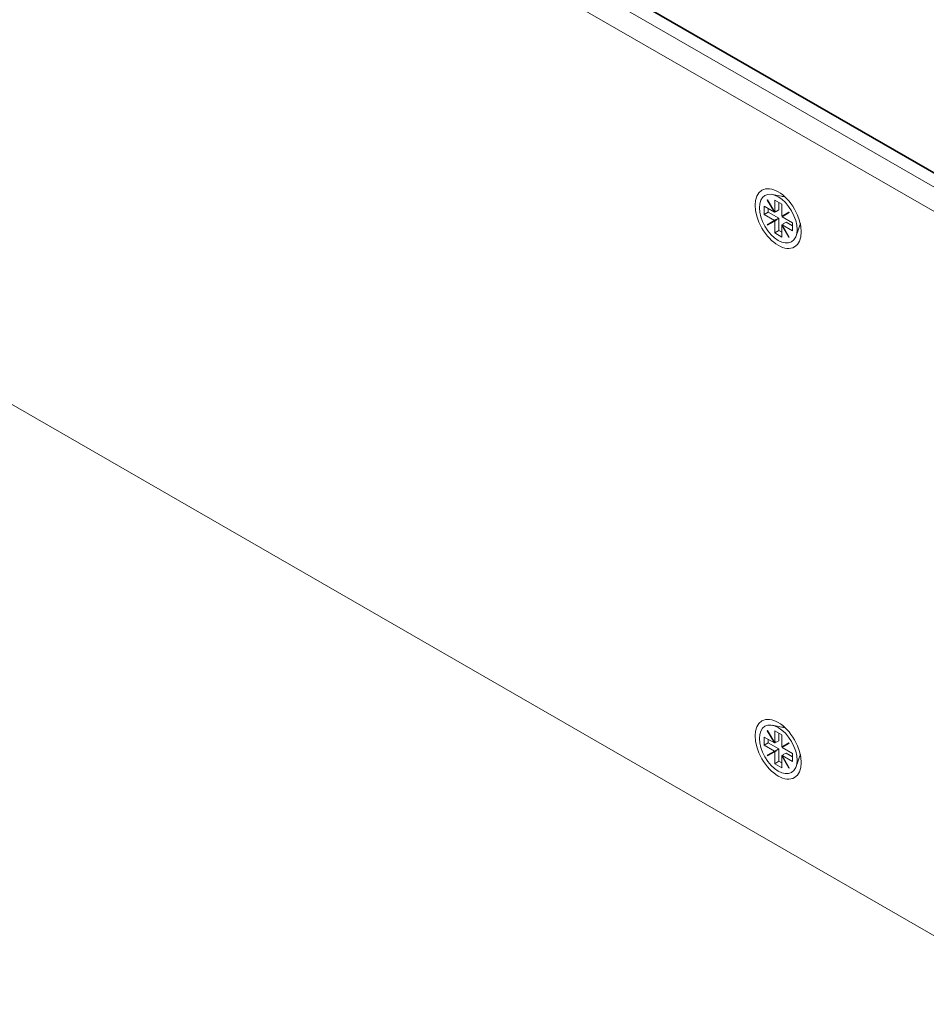
# Model space of a CAD drawing. Units: millimetres. Extents: x -18 to 1680, y 0 to 1188.
# Drawn here: x 1256 to 1317, y 880 to 945 of the extents above; entities that cross this region are included whole.
import ezdxf

# ---------------------------------------------------------------- set-up
doc = ezdxf.new("R2010")
doc.units = ezdxf.units.MM
doc.header["$LTSCALE"] = 4
doc.layers.add('Visible (ISO)', color=7, linetype='Continuous', lineweight=18)
doc.layers.add('Visible Narrow (ISO)', color=7, linetype='Continuous', lineweight=35)

msp = doc.modelspace()

# ---------------------------------------------------------------- linework, layer by layer
at = {"layer": 'Visible (ISO)'}
for p, q in [((1194.448, 1004.992), (1421.947, 873.983)), ((1420.533, 873.169), (1193.033, 1004.177)), ((1218.34, 941.614), (1390.552, 842.444)), ((1307.234, 933.695), (1306.392, 933.858)), ((1305.84, 932.532), (1305.84, 933.077)), ((1305.84, 933.077), (1306.526, 932.682)), ((1306.06, 933.49), (1306.081, 933.502)), ((1306.06, 933.49), (1306.081, 933.502)), ((1306.526, 932.682), (1306.06, 933.49)), ((1306.081, 933.502), (1306.548, 932.694)), ((1306.548, 932.694), (1306.548, 933.487)), ((1306.548, 933.487), (1307.019, 933.215)), ((1306.83, 933.324), (1306.83, 932.832)), ((1307.019, 933.215), (1307.019, 932.422)), ((1305.84, 932.532), (1306.123, 932.694)), ((1306.526, 932.137), (1305.84, 932.532)), ((1306.123, 932.914), (1306.123, 932.694)), ((1306.123, 932.694), (1306.83, 932.287)), ((1306.621, 932.736), (1306.526, 932.682)), ((1306.548, 932.694), (1306.642, 932.748)), ((1306.621, 932.736), (1306.621, 932.736)), ((1306.642, 932.724), (1306.621, 932.736)), ((1306.642, 932.724), (1306.83, 932.832)), ((1306.642, 932.748), (1306.642, 932.724)), ((1307.019, 932.422), (1307.486, 932.693)), ((1307.113, 932.477), (1307.019, 932.422)), ((1307.507, 932.657), (1307.04, 932.386)), ((1307.04, 932.386), (1307.726, 931.991)), ((1307.486, 932.693), (1307.113, 932.477)), ((1307.113, 932.452), (1307.113, 932.477)), ((1307.134, 932.44), (1307.113, 932.452)), ((1307.486, 932.693), (1307.507, 932.657)), ((1306.06, 931.866), (1306.526, 932.137)), ((1306.06, 931.866), (1306.154, 931.92)), ((1306.081, 931.829), (1306.06, 931.866)), ((1306.548, 932.1), (1306.081, 931.829)), ((1306.621, 932.191), (1306.154, 931.92)), ((1306.154, 931.92), (1306.175, 931.884)), ((1306.526, 932.137), (1306.621, 932.191)), ((1306.642, 932.154), (1306.548, 932.1)), ((1306.548, 931.307), (1306.548, 932.1)), ((1306.621, 932.191), (1306.642, 932.179)), ((1306.642, 932.179), (1306.83, 932.287)), ((1306.642, 932.179), (1306.642, 932.154)), ((1306.83, 932.287), (1306.83, 931.47)), ((1307.019, 931.828), (1307.04, 931.841)), ((1307.486, 931.02), (1307.019, 931.828)), ((1307.019, 931.828), (1307.019, 931.035)), ((1307.134, 931.895), (1307.04, 931.841)), ((1307.04, 931.841), (1307.507, 931.032)), ((1307.726, 931.446), (1307.04, 931.841)), ((1307.113, 931.907), (1307.302, 932.016)), ((1307.113, 931.907), (1307.134, 931.895)), ((1307.113, 931.883), (1307.113, 931.907)), ((1307.302, 932.016), (1307.726, 931.772)), ((1307.726, 931.991), (1307.726, 931.446)), ((1308.249, 931.931), (1307.968, 931.121)), ((1306.548, 931.307), (1306.83, 931.47)), ((1307.019, 931.035), (1306.548, 931.307)), ((1306.83, 931.47), (1307.019, 931.361)), ((1307.507, 931.032), (1307.486, 931.02)), ((1307.234, 898.527), (1306.392, 898.691)), ((1305.84, 897.364), (1305.84, 897.909)), ((1305.84, 897.909), (1306.526, 897.514)), ((1306.06, 898.322), (1306.081, 898.335)), ((1306.06, 898.322), (1306.081, 898.335)), ((1306.526, 897.514), (1306.06, 898.322)), ((1306.081, 898.335), (1306.548, 897.526)), ((1306.548, 897.526), (1306.548, 898.319)), ((1306.548, 898.319), (1307.019, 898.048)), ((1306.83, 898.156), (1306.83, 897.665)), ((1307.019, 898.048), (1307.019, 897.255)), ((1305.84, 897.364), (1306.123, 897.527)), ((1306.526, 896.969), (1305.84, 897.364)), ((1306.123, 897.746), (1306.123, 897.527)), ((1306.123, 897.527), (1306.83, 897.12)), ((1306.621, 897.568), (1306.526, 897.514)), ((1306.548, 897.526), (1306.642, 897.581)), ((1306.621, 897.568), (1306.621, 897.568)), ((1306.642, 897.556), (1306.621, 897.568)), ((1306.642, 897.556), (1306.83, 897.665)), ((1306.642, 897.581), (1306.642, 897.556)), ((1307.019, 897.255), (1307.486, 897.526)), ((1307.113, 897.309), (1307.019, 897.255)), ((1307.507, 897.489), (1307.04, 897.218)), ((1307.04, 897.218), (1307.726, 896.823)), ((1307.486, 897.525), (1307.113, 897.309)), ((1307.113, 897.285), (1307.113, 897.309)), ((1307.134, 897.273), (1307.113, 897.285)), ((1307.486, 897.526), (1307.507, 897.489)), ((1306.06, 896.698), (1306.526, 896.969)), ((1306.06, 896.698), (1306.154, 896.752)), ((1306.081, 896.661), (1306.06, 896.698)), ((1306.548, 896.932), (1306.081, 896.661)), ((1306.621, 897.023), (1306.154, 896.752)), ((1306.154, 896.752), (1306.175, 896.716)), ((1306.526, 896.969), (1306.621, 897.023)), ((1306.642, 896.987), (1306.548, 896.932)), ((1306.548, 896.139), (1306.548, 896.932)), ((1306.621, 897.023), (1306.642, 897.011)), ((1306.642, 897.011), (1306.83, 897.12)), ((1306.642, 897.011), (1306.642, 896.987)), ((1306.83, 897.12), (1306.83, 896.302)), ((1307.019, 896.661), (1307.04, 896.673)), ((1307.486, 895.853), (1307.019, 896.661)), ((1307.019, 896.661), (1307.019, 895.868)), ((1307.134, 896.727), (1307.04, 896.673)), ((1307.04, 896.673), (1307.507, 895.865)), ((1307.726, 896.278), (1307.04, 896.673)), ((1307.113, 896.74), (1307.302, 896.848)), ((1307.113, 896.74), (1307.134, 896.727)), ((1307.113, 896.715), (1307.113, 896.74)), ((1307.302, 896.848), (1307.726, 896.604)), ((1307.726, 896.823), (1307.726, 896.278)), ((1308.249, 896.764), (1307.968, 895.953)), ((1306.548, 896.139), (1306.83, 896.302)), ((1307.019, 895.868), (1306.548, 896.139)), ((1306.83, 896.302), (1307.019, 896.194)), ((1307.507, 895.865), (1307.486, 895.853))]:
    msp.add_line(p, q, dxfattribs=at)
for centre, major_axis in [((1306.783, 932.261), (1.081, -1.878)), ((1306.783, 932.261), (-0.882, 1.531)), ((1306.783, 897.094), (1.081, -1.878)), ((1306.783, 897.094), (-0.882, 1.531))]:
    msp.add_ellipse(centre, major_axis=major_axis, ratio=0.578093, dxfattribs=at)
for centre, major_axis, start_param, end_param in [((1307.49, 932.668), (-0.582, 1.011), 5.86382, 6.055126), ((1307.49, 932.668), (0.582, -1.011), 0.228059, 0.419366), ((1307.49, 897.501), (-0.582, 1.011), 5.86382, 6.055126), ((1307.49, 897.501), (0.582, -1.011), 0.228059, 0.419366)]:
    msp.add_ellipse(centre, major_axis=major_axis, ratio=0.578093, start_param=start_param, end_param=end_param, dxfattribs=at)
at = {"layer": 'Visible Narrow (ISO)'}
msp.add_line((1222.166, 989.969), (1397.528, 888.985), dxfattribs=at)

doc.saveas('drawing.dxf')
